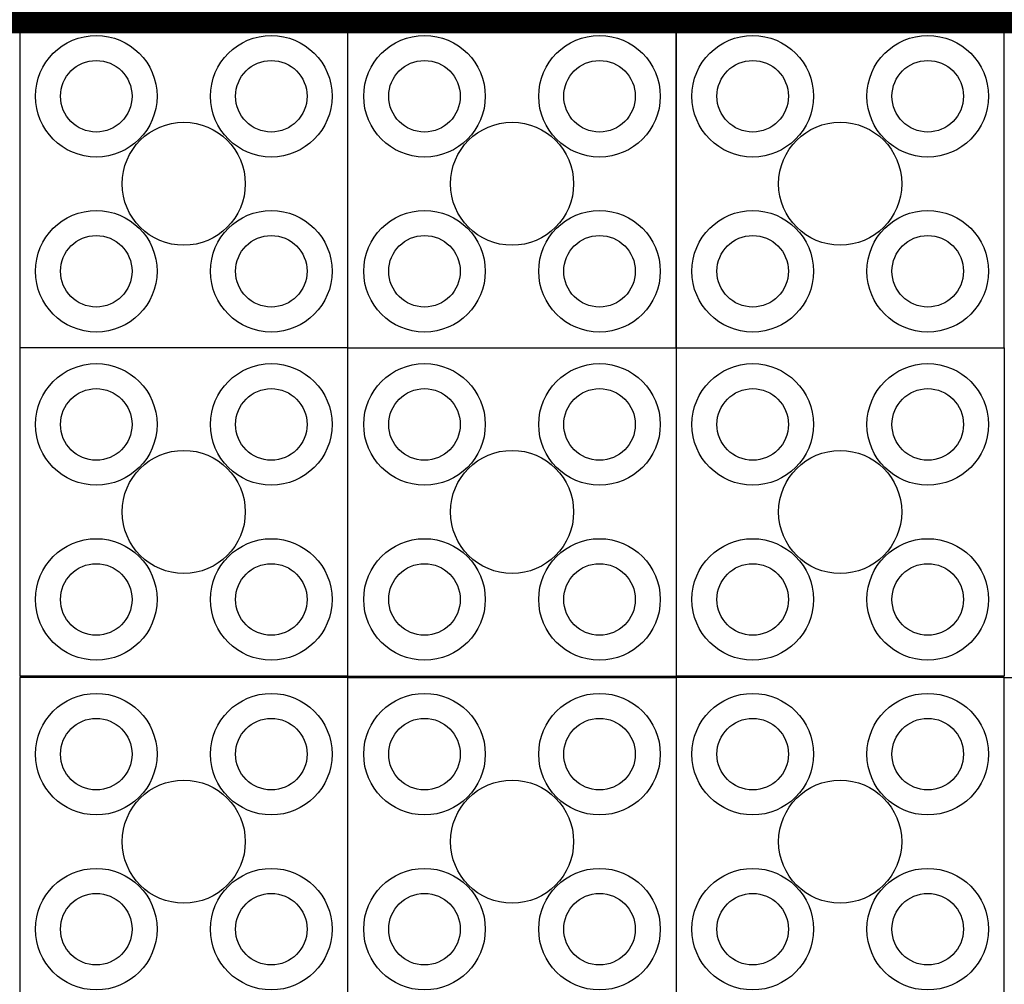
# Model space of a CAD drawing. Extents: x 12491 to 63066, y -12779 to 7520.
# Drawn here: x 17371 to 19171, y -5027 to -3263 of the extents above; entities that cross this region are included whole.
import ezdxf

# ---------------------------------------------------------------- set-up
doc = ezdxf.new("R2010")
doc.units = 0
doc.header["$LTSCALE"] = 12
doc.header["$MEASUREMENT"] = 0
doc.layers.get('0').update_dxf_attribs({"linetype": 'CONTINUOUS'})
doc.layers.get('DEFPOINTS').update_dxf_attribs({"linetype": 'CONTINUOUS'})
doc.layers.add('GEOTEKSTIL', color=1, linetype='CONTINUOUS')
doc.layers.add('KOTE', color=1, linetype='CONTINUOUS')
doc.styles.add('ACO', font='ARIALUNI.TTF')
doc.dimstyles.new('ACO_200', dxfattribs={"dimtxt": 200, "dimasz": 10, "dimexe": 20, "dimexo": 20, "dimgap": 20, "dimtad": 1, "dimlfac": 0.001, "dimrnd": 0.01, "dimtxsty": 'ACO', "dimblk": 'KOTA', "dimcen": 50, "dimdle": 20, "dimse1": 1, "dimse2": 1, "dimclrd": 256, "dimclre": 256, "dimclrt": 256, "dimazin": 3, "dimtfac": 0.875, "dimtmove": 0, "dimatfit": 3, "dimtolj": 1})

# ---------------------------------------------------------------- blocks, each defined once
blk = doc.blocks.new('STORMBRIXX_BLOK_PRESJEK_-1')
for p, q in [((0, 600), (0, 0)), ((600, 600), (0, 600)), ((600, 600), (1200, 600)), ((600, 0), (600, 600)), ((1200, 600), (1200, 0)), ((600, 0), (0, 0)), ((600, 0), (1200, 0))]:
    blk.add_line(p, q)
for centre, radius in [((140, 460), 111.1), ((460, 460), 111.1), ((740, 460), 111.1), ((1060, 460), 111.1), ((140, 460), 65.4), ((460, 460), 65.4), ((740, 460), 65.4), ((1060, 460), 65.4), ((299.9, 300), 112.5), ((900.1, 300), 112.5), ((140, 140), 111.1), ((460, 140), 111.1), ((740, 140), 111.1), ((1060, 140), 111.1), ((140, 140), 65.4), ((460, 140), 65.4), ((740, 140), 65.4), ((1060, 140), 65.4)]:
    blk.add_circle(centre, radius)
blk = doc.blocks.new('KOTA')
for p, q in [((0, 10), (0, -10)), ((7.07, 7.07), (-7.07, -7.07)), ((10, 0), (-10, 0))]:
    blk.add_line(p, q)
blk = doc.blocks.new('*D23')
at = {"layer": 'DEFPOINTS', "color": 0}
for p in [(21570.6, -1901.2), (18570.6, -3262.9), (21570.6, -3262.9)]:
    blk.add_point(p, dxfattribs=at)
at = {"layer": 'KOTE'}
blk.add_line((18580.6, -1901.2), (21560.6, -1901.2), dxfattribs=at)
at = {"layer": 'KOTE', "xscale": 10, "yscale": 10, "zscale": 10, "rotation": 180}
blk.add_blockref('KOTA', (18570.6, -1901.2), dxfattribs=at)
at = {"layer": 'KOTE', "xscale": 10, "yscale": 10, "zscale": 10}
blk.add_blockref('KOTA', (21570.6, -1901.2), dxfattribs=at)
at = {"layer": 'KOTE', "insert": (20070.6, -1779), "char_height": 200, "attachment_point": 5, "style": 'ACO'}
blk.add_mtext('\\A1;3', dxfattribs=at)
blk = doc.blocks.new('*D29')
at = {"layer": 'DEFPOINTS', "color": 0}
for p in [(25170.6, -1349.1), (16170.6, -3262.9), (25170.6, -3262.9)]:
    blk.add_point(p, dxfattribs=at)
at = {"layer": 'KOTE'}
blk.add_line((16180.6, -1349.1), (25160.6, -1349.1), dxfattribs=at)
at = {"layer": 'KOTE', "xscale": 10, "yscale": 10, "zscale": 10, "rotation": 180}
blk.add_blockref('KOTA', (16170.6, -1349.1), dxfattribs=at)
at = {"layer": 'KOTE', "xscale": 10, "yscale": 10, "zscale": 10}
blk.add_blockref('KOTA', (25170.6, -1349.1), dxfattribs=at)
at = {"layer": 'KOTE', "insert": (20670.6, -1227), "char_height": 200, "attachment_point": 5, "style": 'ACO'}
blk.add_mtext('\\A1;9', dxfattribs=at)

msp = doc.modelspace()

# ---------------------------------------------------------------- linework, layer by layer
at = {"layer": 'GEOTEKSTIL', "const_width": 50}
msp.add_lwpolyline([(16170.621, -3262.894), (25170.621, -3262.894), (25170.621, -12262.894), (16170.621, -12262.894)], close=True, dxfattribs=at)

# ---------------------------------------------------------------- block references
for p in [(17370.621, -3862.894), (17370.621, -4462.894), (17370.621, -5065.758), (18570.621, -5065.758)]:
    msp.add_blockref('STORMBRIXX_BLOK_PRESJEK_-1', p)
at = {"rotation": 270}
msp.add_blockref('STORMBRIXX_BLOK_PRESJEK_-1', (18570.621, -3262.894), dxfattribs=at)

# ---------------------------------------------------------------- dimensions: what is measured, and where the dimension line sits
at = {"layer": 'KOTE'}
for base, p1, p2, picture, middle in [((25170.621, -1349.134), (16170.621, -3262.894), (25170.621, -3262.894), '*D29', (20670.621, -1226.951)), ((21570.621, -1901.161), (18570.621, -3262.893), (21570.621, -3262.894), '*D23', (20070.621, -1778.978))]:
    dim = msp.add_linear_dim(base=base, p1=p1, p2=p2, dimstyle='ACO_200', dxfattribs=at)
    dim.commit()
    dim.dimension.update_dxf_attribs({"geometry": picture, "text_midpoint": middle})

doc.saveas('drawing.dxf')
